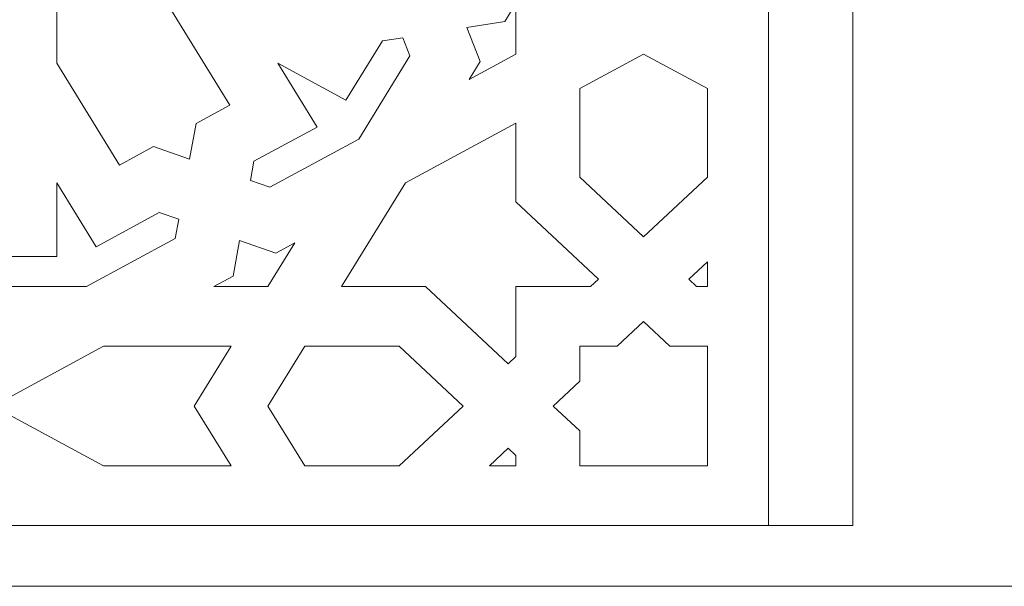
# Model space of a CAD drawing. Units: centimetres. Extents: x -10.4 to 10.5, y -13.8 to 13.1.
# Drawn here: x -1.4 to 1.5, y -10.4 to -8.8 of the extents above; entities that cross this region are included whole.
import ezdxf

# ---------------------------------------------------------------- set-up
doc = ezdxf.new("R2010")
doc.units = ezdxf.units.CM
doc.header["$MEASUREMENT"] = 0
doc.layers.add('Plan 1', color=7, linetype='Continuous')

msp = doc.modelspace()

# ---------------------------------------------------------------- linework, layer by layer
at = {"layer": 'Plan 1', "color": 250, "lineweight": 9}
msp.add_open_spline([(-10.21619, -5.4416), (-10.21619, -5.4416), (-10.21619, -10.43281), (-10.21619, -10.43281), (-10.21619, -10.43281), (-10.21619, -10.43281), (10.10514, -10.43281), (10.10514, -10.43281), (10.10514, -10.43281), (10.10514, -10.43281), (10.10514, -5.4416), (10.10514, -5.4416), (10.10514, -5.4416), (10.10514, -5.4416), (-10.21619, -5.4416), (-10.21619, -5.4416)], degree=3, knots=[0, 0, 0, 0, 0.2, 0.2, 0.2, 0.2, 0.4, 0.4, 0.4, 0.4, 0.6, 0.6, 0.6, 0.6, 1, 1, 1, 1], dxfattribs=at)
at = {"layer": 'Plan 1', "color": 3, "lineweight": 9}
msp.add_open_spline([(-8.60006, -5.61987), (-8.60006, -5.61987), (-8.60006, -10.25454), (-8.60006, -10.25454), (-8.60006, -10.25454), (-8.60006, -10.25454), (1.02584, -10.25454), (1.02584, -10.25454), (1.02584, -10.25454), (1.02584, -10.25454), (1.02584, -5.61987), (1.02584, -5.61987), (1.02584, -5.61987), (1.02584, -5.61987), (-8.60006, -5.61987), (-8.60006, -5.61987)], degree=3, knots=[0, 0, 0, 0, 0.2, 0.2, 0.2, 0.2, 0.4, 0.4, 0.4, 0.4, 0.6, 0.6, 0.6, 0.6, 1, 1, 1, 1], dxfattribs=at)
msp.add_open_spline([(0.77806, -10.25454), (0.77806, -10.25454), (0.77806, -5.61987), (0.77806, -5.61987)], degree=3, dxfattribs=at)
at = {"layer": 'Plan 1', "color": 242, "lineweight": 9}
for points, knots in [([(-1.31329, -8.54553), (-1.31329, -8.54553), (-1.31329, -8.89672), (-1.31329, -8.89672), (-1.31329, -8.89672), (-1.31329, -8.89672), (-1.12918, -9.19544), (-1.12918, -9.19544), (-1.12918, -9.19544), (-1.12918, -9.19544), (-1.02953, -9.14154), (-1.02953, -9.14154), (-1.02953, -9.14154), (-1.02953, -9.14154), (-0.92312, -9.17854), (-0.92312, -9.17854), (-0.92312, -9.17854), (-0.92312, -9.17854), (-0.9041, -9.07372), (-0.9041, -9.07372), (-0.9041, -9.07372), (-0.9041, -9.07372), (-0.80445, -9.01985), (-0.80445, -9.01985), (-0.80445, -9.01985), (-0.80445, -9.01985), (-0.98856, -8.72112), (-0.98856, -8.72112), (-0.98856, -8.72112), (-0.98856, -8.72112), (-1.31329, -8.54553), (-1.31329, -8.54553)], [0, 0, 0, 0, 0.1111111, 0.1111111, 0.1111111, 0.1111111, 0.2222222, 0.2222222, 0.2222222, 0.2222222, 0.3333333, 0.3333333, 0.3333333, 0.3333333, 0.4444444, 0.4444444, 0.4444444, 0.4444444, 0.5555556, 0.5555556, 0.5555556, 0.5555556, 0.6666667, 0.6666667, 0.6666667, 0.6666667, 0.7777778, 0.7777778, 0.7777778, 0.7777778, 1, 1, 1, 1]), ([(-0.10856, -8.79152), (-0.10856, -8.79152), (-0.06905, -8.89118), (-0.06905, -8.89118), (-0.06905, -8.89118), (-0.06905, -8.89118), (-0.1015, -8.9438), (-0.1015, -8.9438), (-0.1015, -8.9438), (-0.1015, -8.9438), (0.03578, -8.86957), (0.03578, -8.86957), (0.03578, -8.86957), (0.03578, -8.86957), (0.03578, -8.7211), (0.03578, -8.7211), (0.03578, -8.7211), (0.03578, -8.7211), (0.00336, -8.7737), (0.00336, -8.7737), (0.00336, -8.7737), (0.00336, -8.7737), (-0.10856, -8.79152), (-0.10856, -8.79152)], [0, 0, 0, 0, 0.1428571, 0.1428571, 0.1428571, 0.1428571, 0.2857143, 0.2857143, 0.2857143, 0.2857143, 0.4285714, 0.4285714, 0.4285714, 0.4285714, 0.5714286, 0.5714286, 0.5714286, 0.5714286, 0.7142857, 0.7142857, 0.7142857, 0.7142857, 1, 1, 1, 1]), ([(-0.42617, -9.11938), (-0.42617, -9.11938), (-0.68719, -9.26055), (-0.68719, -9.26055), (-0.68719, -9.26055), (-0.68719, -9.26055), (-0.74425, -9.24072), (-0.74425, -9.24072), (-0.74425, -9.24072), (-0.74425, -9.24072), (-0.73405, -9.1845), (-0.73405, -9.1845), (-0.73405, -9.1845), (-0.73405, -9.1845), (-0.54839, -9.08411), (-0.54839, -9.08411), (-0.54839, -9.08411), (-0.54839, -9.08411), (-0.66389, -8.8967), (-0.66389, -8.8967), (-0.66389, -8.8967), (-0.66389, -8.8967), (-0.46383, -9.0049), (-0.46383, -9.0049), (-0.46383, -9.0049), (-0.46383, -9.0049), (-0.35665, -8.831), (-0.35665, -8.831), (-0.35665, -8.831), (-0.35665, -8.831), (-0.29663, -8.82143), (-0.29663, -8.82143), (-0.29663, -8.82143), (-0.29663, -8.82143), (-0.27546, -8.87489), (-0.27546, -8.87489), (-0.27546, -8.87489), (-0.27546, -8.87489), (-0.42617, -9.11938), (-0.42617, -9.11938)], [0, 0, 0, 0, 0.0909091, 0.0909091, 0.0909091, 0.0909091, 0.1818182, 0.1818182, 0.1818182, 0.1818182, 0.2727273, 0.2727273, 0.2727273, 0.2727273, 0.3636364, 0.3636364, 0.3636364, 0.3636364, 0.4545455, 0.4545455, 0.4545455, 0.4545455, 0.5454545, 0.5454545, 0.5454545, 0.5454545, 0.6363636, 0.6363636, 0.6363636, 0.6363636, 0.7272727, 0.7272727, 0.7272727, 0.7272727, 0.8181818, 0.8181818, 0.8181818, 0.8181818, 1, 1, 1, 1]), ([(0.41098, -9.40663), (0.41098, -9.40663), (0.22351, -9.23102), (0.22351, -9.23102), (0.22351, -9.23102), (0.22351, -9.23102), (0.22351, -8.97094), (0.22351, -8.97094), (0.22351, -8.97094), (0.22351, -8.97094), (0.41098, -8.86957), (0.41098, -8.86957), (0.41098, -8.86957), (0.41098, -8.86957), (0.59846, -8.97094), (0.59846, -8.97094), (0.59846, -8.97094), (0.59846, -8.97094), (0.59846, -8.97113), (0.59846, -8.97113), (0.59846, -8.97113), (0.59846, -8.97113), (0.59846, -8.97168), (0.59846, -8.97168), (0.59846, -8.97168), (0.59846, -8.97168), (0.59846, -8.97261), (0.59846, -8.97261), (0.59846, -8.97261), (0.59846, -8.97261), (0.59846, -8.97386), (0.59846, -8.97386), (0.59846, -8.97386), (0.59846, -8.97386), (0.59846, -8.97545), (0.59846, -8.97545), (0.59846, -8.97545), (0.59846, -8.97545), (0.59846, -8.97737), (0.59846, -8.97737), (0.59846, -8.97737), (0.59846, -8.97737), (0.59846, -8.97959), (0.59846, -8.97959), (0.59846, -8.97959), (0.59846, -8.97959), (0.59846, -8.98212), (0.59846, -8.98212), (0.59846, -8.98212), (0.59846, -8.98212), (0.59846, -8.98492), (0.59846, -8.98492), (0.59846, -8.98492), (0.59846, -8.98492), (0.59846, -8.98799), (0.59846, -8.98799), (0.59846, -8.98799), (0.59846, -8.98799), (0.59846, -8.99134), (0.59846, -8.99134), (0.59846, -8.99134), (0.59846, -8.99134), (0.59846, -8.99493), (0.59846, -8.99493), (0.59846, -8.99493), (0.59846, -8.99493), (0.59846, -8.99877), (0.59846, -8.99877), (0.59846, -8.99877), (0.59846, -8.99877), (0.59846, -9.00283), (0.59846, -9.00283), (0.59846, -9.00283), (0.59846, -9.00283), (0.59846, -9.00709), (0.59846, -9.00709), (0.59846, -9.00709), (0.59846, -9.00709), (0.59846, -9.01158), (0.59846, -9.01158), (0.59846, -9.01158), (0.59846, -9.01158), (0.59846, -9.01623), (0.59846, -9.01623), (0.59846, -9.01623), (0.59846, -9.01623), (0.59846, -9.02108), (0.59846, -9.02108), (0.59846, -9.02108), (0.59846, -9.02108), (0.59846, -9.02608), (0.59846, -9.02608), (0.59846, -9.02608), (0.59846, -9.02608), (0.59846, -9.03125), (0.59846, -9.03125), (0.59846, -9.03125), (0.59846, -9.03125), (0.59846, -9.03656), (0.59846, -9.03656), (0.59846, -9.03656), (0.59846, -9.03656), (0.59846, -9.04199), (0.59846, -9.04199), (0.59846, -9.04199), (0.59846, -9.04199), (0.59846, -9.04755), (0.59846, -9.04755), (0.59846, -9.04755), (0.59846, -9.04755), (0.59846, -9.05324), (0.59846, -9.05324), (0.59846, -9.05324), (0.59846, -9.05324), (0.59846, -9.05899), (0.59846, -9.05899), (0.59846, -9.05899), (0.59846, -9.05899), (0.59846, -9.06483), (0.59846, -9.06483), (0.59846, -9.06483), (0.59846, -9.06483), (0.59846, -9.07075), (0.59846, -9.07075), (0.59846, -9.07075), (0.59846, -9.07075), (0.59846, -9.07673), (0.59846, -9.07673), (0.59846, -9.07673), (0.59846, -9.07673), (0.59846, -9.08274), (0.59846, -9.08274), (0.59846, -9.08274), (0.59846, -9.08274), (0.59846, -9.0888), (0.59846, -9.0888), (0.59846, -9.0888), (0.59846, -9.0888), (0.59846, -9.09488), (0.59846, -9.09488), (0.59846, -9.09488), (0.59846, -9.09488), (0.59846, -9.10097), (0.59846, -9.10097), (0.59846, -9.10097), (0.59846, -9.10097), (0.59846, -9.10708), (0.59846, -9.10708), (0.59846, -9.10708), (0.59846, -9.10708), (0.59846, -9.11315), (0.59846, -9.11315), (0.59846, -9.11315), (0.59846, -9.11315), (0.59846, -9.1192), (0.59846, -9.1192), (0.59846, -9.1192), (0.59846, -9.1192), (0.59846, -9.12523), (0.59846, -9.12523), (0.59846, -9.12523), (0.59846, -9.12523), (0.59846, -9.13119), (0.59846, -9.13119), (0.59846, -9.13119), (0.59846, -9.13119), (0.59846, -9.13712), (0.59846, -9.13712), (0.59846, -9.13712), (0.59846, -9.13712), (0.59846, -9.14297), (0.59846, -9.14297), (0.59846, -9.14297), (0.59846, -9.14297), (0.59846, -9.14873), (0.59846, -9.14873), (0.59846, -9.14873), (0.59846, -9.14873), (0.59846, -9.15439), (0.59846, -9.15439), (0.59846, -9.15439), (0.59846, -9.15439), (0.59846, -9.15995), (0.59846, -9.15995), (0.59846, -9.15995), (0.59846, -9.15995), (0.59846, -9.16539), (0.59846, -9.16539), (0.59846, -9.16539), (0.59846, -9.16539), (0.59846, -9.1707), (0.59846, -9.1707), (0.59846, -9.1707), (0.59846, -9.1707), (0.59846, -9.17587), (0.59846, -9.17587), (0.59846, -9.17587), (0.59846, -9.17587), (0.59846, -9.18086), (0.59846, -9.18086), (0.59846, -9.18086), (0.59846, -9.18086), (0.59846, -9.18572), (0.59846, -9.18572), (0.59846, -9.18572), (0.59846, -9.18572), (0.59846, -9.19038), (0.59846, -9.19038), (0.59846, -9.19038), (0.59846, -9.19038), (0.59846, -9.19485), (0.59846, -9.19485), (0.59846, -9.19485), (0.59846, -9.19485), (0.59846, -9.19912), (0.59846, -9.19912), (0.59846, -9.19912), (0.59846, -9.19912), (0.59846, -9.20319), (0.59846, -9.20319), (0.59846, -9.20319), (0.59846, -9.20319), (0.59846, -9.20702), (0.59846, -9.20702), (0.59846, -9.20702), (0.59846, -9.20702), (0.59846, -9.2106), (0.59846, -9.2106), (0.59846, -9.2106), (0.59846, -9.2106), (0.59846, -9.21395), (0.59846, -9.21395), (0.59846, -9.21395), (0.59846, -9.21395), (0.59846, -9.21704), (0.59846, -9.21704), (0.59846, -9.21704), (0.59846, -9.21704), (0.59846, -9.21985), (0.59846, -9.21985), (0.59846, -9.21985), (0.59846, -9.21985), (0.59846, -9.22236), (0.59846, -9.22236), (0.59846, -9.22236), (0.59846, -9.22236), (0.59846, -9.22458), (0.59846, -9.22458), (0.59846, -9.22458), (0.59846, -9.22458), (0.59846, -9.22649), (0.59846, -9.22649), (0.59846, -9.22649), (0.59846, -9.22649), (0.59846, -9.2281), (0.59846, -9.2281), (0.59846, -9.2281), (0.59846, -9.2281), (0.59846, -9.22936), (0.59846, -9.22936), (0.59846, -9.22936), (0.59846, -9.22936), (0.59846, -9.23026), (0.59846, -9.23026), (0.59846, -9.23026), (0.59846, -9.23026), (0.59846, -9.23083), (0.59846, -9.23083), (0.59846, -9.23083), (0.59846, -9.23083), (0.59846, -9.23102), (0.59846, -9.23102), (0.59846, -9.23102), (0.59846, -9.23102), (0.41098, -9.40663), (0.41098, -9.40663)], [0, 0, 0, 0, 0.0142857, 0.0142857, 0.0142857, 0.0142857, 0.0285714, 0.0285714, 0.0285714, 0.0285714, 0.0428571, 0.0428571, 0.0428571, 0.0428571, 0.0571429, 0.0571429, 0.0571429, 0.0571429, 0.0714286, 0.0714286, 0.0714286, 0.0714286, 0.0857143, 0.0857143, 0.0857143, 0.0857143, 0.1, 0.1, 0.1, 0.1, 0.1142857, 0.1142857, 0.1142857, 0.1142857, 0.1285714, 0.1285714, 0.1285714, 0.1285714, 0.1428571, 0.1428571, 0.1428571, 0.1428571, 0.1571429, 0.1571429, 0.1571429, 0.1571429, 0.1714286, 0.1714286, 0.1714286, 0.1714286, 0.1857143, 0.1857143, 0.1857143, 0.1857143, 0.2, 0.2, 0.2, 0.2, 0.2142857, 0.2142857, 0.2142857, 0.2142857, 0.2285714, 0.2285714, 0.2285714, 0.2285714, 0.2428571, 0.2428571, 0.2428571, 0.2428571, 0.2571429, 0.2571429, 0.2571429, 0.2571429, 0.2714286, 0.2714286, 0.2714286, 0.2714286, 0.2857143, 0.2857143, 0.2857143, 0.2857143, 0.3, 0.3, 0.3, 0.3, 0.3142857, 0.3142857, 0.3142857, 0.3142857, 0.3285714, 0.3285714, 0.3285714, 0.3285714, 0.3428571, 0.3428571, 0.3428571, 0.3428571, 0.3571429, 0.3571429, 0.3571429, 0.3571429, 0.3714286, 0.3714286, 0.3714286, 0.3714286, 0.3857143, 0.3857143, 0.3857143, 0.3857143, 0.4, 0.4, 0.4, 0.4, 0.4142857, 0.4142857, 0.4142857, 0.4142857, 0.4285714, 0.4285714, 0.4285714, 0.4285714, 0.4428571, 0.4428571, 0.4428571, 0.4428571, 0.4571429, 0.4571429, 0.4571429, 0.4571429, 0.4714286, 0.4714286, 0.4714286, 0.4714286, 0.4857143, 0.4857143, 0.4857143, 0.4857143, 0.5, 0.5, 0.5, 0.5, 0.5142857, 0.5142857, 0.5142857, 0.5142857, 0.5285714, 0.5285714, 0.5285714, 0.5285714, 0.5428571, 0.5428571, 0.5428571, 0.5428571, 0.5571429, 0.5571429, 0.5571429, 0.5571429, 0.5714286, 0.5714286, 0.5714286, 0.5714286, 0.5857143, 0.5857143, 0.5857143, 0.5857143, 0.6, 0.6, 0.6, 0.6, 0.6142857, 0.6142857, 0.6142857, 0.6142857, 0.6285714, 0.6285714, 0.6285714, 0.6285714, 0.6428571, 0.6428571, 0.6428571, 0.6428571, 0.6571429, 0.6571429, 0.6571429, 0.6571429, 0.6714286, 0.6714286, 0.6714286, 0.6714286, 0.6857143, 0.6857143, 0.6857143, 0.6857143, 0.7, 0.7, 0.7, 0.7, 0.7142857, 0.7142857, 0.7142857, 0.7142857, 0.7285714, 0.7285714, 0.7285714, 0.7285714, 0.7428571, 0.7428571, 0.7428571, 0.7428571, 0.7571429, 0.7571429, 0.7571429, 0.7571429, 0.7714286, 0.7714286, 0.7714286, 0.7714286, 0.7857143, 0.7857143, 0.7857143, 0.7857143, 0.8, 0.8, 0.8, 0.8, 0.8142857, 0.8142857, 0.8142857, 0.8142857, 0.8285714, 0.8285714, 0.8285714, 0.8285714, 0.8428571, 0.8428571, 0.8428571, 0.8428571, 0.8571429, 0.8571429, 0.8571429, 0.8571429, 0.8714286, 0.8714286, 0.8714286, 0.8714286, 0.8857143, 0.8857143, 0.8857143, 0.8857143, 0.9, 0.9, 0.9, 0.9, 0.9142857, 0.9142857, 0.9142857, 0.9142857, 0.9285714, 0.9285714, 0.9285714, 0.9285714, 0.9428571, 0.9428571, 0.9428571, 0.9428571, 0.9571429, 0.9571429, 0.9571429, 0.9571429, 0.9714286, 0.9714286, 0.9714286, 0.9714286, 1, 1, 1, 1]), ([(-0.28892, -9.24793), (-0.28892, -9.24793), (-0.4764, -9.5521), (-0.4764, -9.5521), (-0.4764, -9.5521), (-0.4764, -9.5521), (-0.22935, -9.5521), (-0.22935, -9.5521), (-0.22935, -9.5521), (-0.22935, -9.5521), (0.01302, -9.77915), (0.01302, -9.77915), (0.01302, -9.77915), (0.01302, -9.77915), (0.03578, -9.75783), (0.03578, -9.75783), (0.03578, -9.75783), (0.03578, -9.75783), (0.03578, -9.5521), (0.03578, -9.5521), (0.03578, -9.5521), (0.03578, -9.5521), (0.25542, -9.5521), (0.25542, -9.5521), (0.25542, -9.5521), (0.25542, -9.5521), (0.27818, -9.5308), (0.27818, -9.5308), (0.27818, -9.5308), (0.27818, -9.5308), (0.03578, -9.30377), (0.03578, -9.30377), (0.03578, -9.30377), (0.03578, -9.30377), (0.03578, -9.07232), (0.03578, -9.07232), (0.03578, -9.07232), (0.03578, -9.07232), (-0.28892, -9.24793), (-0.28892, -9.24793)], [0, 0, 0, 0, 0.0909091, 0.0909091, 0.0909091, 0.0909091, 0.1818182, 0.1818182, 0.1818182, 0.1818182, 0.2727273, 0.2727273, 0.2727273, 0.2727273, 0.3636364, 0.3636364, 0.3636364, 0.3636364, 0.4545455, 0.4545455, 0.4545455, 0.4545455, 0.5454545, 0.5454545, 0.5454545, 0.5454545, 0.6363636, 0.6363636, 0.6363636, 0.6363636, 0.7272727, 0.7272727, 0.7272727, 0.7272727, 0.8181818, 0.8181818, 0.8181818, 0.8181818, 1, 1, 1, 1]), ([(-1.31329, -9.24791), (-1.31329, -9.24791), (-1.31329, -9.46429), (-1.31329, -9.46429), (-1.31329, -9.46429), (-1.31329, -9.46429), (-1.52767, -9.46429), (-1.52767, -9.46429), (-1.52767, -9.46429), (-1.52767, -9.46429), (-1.56649, -9.5082), (-1.56649, -9.5082), (-1.56649, -9.5082), (-1.56649, -9.5082), (-1.52767, -9.5521), (-1.52767, -9.5521), (-1.52767, -9.5521), (-1.52767, -9.5521), (-1.22627, -9.5521), (-1.22627, -9.5521), (-1.22627, -9.5521), (-1.22627, -9.5521), (-0.96526, -9.41094), (-0.96526, -9.41094), (-0.96526, -9.41094), (-0.96526, -9.41094), (-0.95505, -9.35474), (-0.95505, -9.35474), (-0.95505, -9.35474), (-0.95505, -9.35474), (-1.01213, -9.3349), (-1.01213, -9.3349), (-1.01213, -9.3349), (-1.01213, -9.3349), (-1.19778, -9.43529), (-1.19778, -9.43529), (-1.19778, -9.43529), (-1.19778, -9.43529), (-1.31329, -9.24791), (-1.31329, -9.24791)], [0, 0, 0, 0, 0.0909091, 0.0909091, 0.0909091, 0.0909091, 0.1818182, 0.1818182, 0.1818182, 0.1818182, 0.2727273, 0.2727273, 0.2727273, 0.2727273, 0.3636364, 0.3636364, 0.3636364, 0.3636364, 0.4545455, 0.4545455, 0.4545455, 0.4545455, 0.5454545, 0.5454545, 0.5454545, 0.5454545, 0.6363636, 0.6363636, 0.6363636, 0.6363636, 0.7272727, 0.7272727, 0.7272727, 0.7272727, 0.8181818, 0.8181818, 0.8181818, 0.8181818, 1, 1, 1, 1]), ([(-0.7762, -9.4169), (-0.7762, -9.4169), (-0.79521, -9.52173), (-0.79521, -9.52173), (-0.79521, -9.52173), (-0.79521, -9.52173), (-0.85136, -9.5521), (-0.85136, -9.5521), (-0.85136, -9.5521), (-0.85136, -9.5521), (-0.69287, -9.5521), (-0.69287, -9.5521), (-0.69287, -9.5521), (-0.69287, -9.5521), (-0.61359, -9.42353), (-0.61359, -9.42353), (-0.61359, -9.42353), (-0.61359, -9.42353), (-0.66979, -9.45389), (-0.66979, -9.45389), (-0.66979, -9.45389), (-0.66979, -9.45389), (-0.7762, -9.4169), (-0.7762, -9.4169)], [0, 0, 0, 0, 0.1428571, 0.1428571, 0.1428571, 0.1428571, 0.2857143, 0.2857143, 0.2857143, 0.2857143, 0.4285714, 0.4285714, 0.4285714, 0.4285714, 0.5714286, 0.5714286, 0.5714286, 0.5714286, 0.7142857, 0.7142857, 0.7142857, 0.7142857, 1, 1, 1, 1]), ([(0.54358, -9.5308), (0.54358, -9.5308), (0.5663, -9.5521), (0.5663, -9.5521), (0.5663, -9.5521), (0.5663, -9.5521), (0.59846, -9.5521), (0.59846, -9.5521), (0.59846, -9.5521), (0.59846, -9.5521), (0.59846, -9.47939), (0.59846, -9.47939), (0.59846, -9.47939), (0.59846, -9.47939), (0.54358, -9.5308), (0.54358, -9.5308)], [0, 0, 0, 0, 0.2, 0.2, 0.2, 0.2, 0.4, 0.4, 0.4, 0.4, 0.6, 0.6, 0.6, 0.6, 1, 1, 1, 1]), ([(0.59818, -10.07892), (0.59818, -10.07892), (0.22351, -10.07892), (0.22351, -10.07892), (0.22351, -10.07892), (0.22351, -10.07892), (0.22323, -10.07892), (0.22323, -10.07892), (0.22323, -10.07892), (0.22323, -10.07892), (0.22323, -9.97607), (0.22323, -9.97607), (0.22323, -9.97607), (0.22323, -9.97607), (0.14559, -9.9033), (0.14559, -9.9033), (0.14559, -9.9033), (0.14559, -9.9033), (0.22323, -9.83056), (0.22323, -9.83056), (0.22323, -9.83056), (0.22323, -9.83056), (0.22323, -9.7277), (0.22323, -9.7277), (0.22323, -9.7277), (0.22323, -9.7277), (0.22351, -9.7277), (0.22351, -9.7277), (0.22351, -9.7277), (0.22351, -9.7277), (0.33306, -9.7277), (0.33306, -9.7277), (0.33306, -9.7277), (0.33306, -9.7277), (0.41072, -9.65496), (0.41072, -9.65496), (0.41072, -9.65496), (0.41072, -9.65496), (0.41085, -9.65505), (0.41085, -9.65505), (0.41085, -9.65505), (0.41085, -9.65505), (0.41098, -9.65496), (0.41098, -9.65496), (0.41098, -9.65496), (0.41098, -9.65496), (0.48863, -9.7277), (0.48863, -9.7277), (0.48863, -9.7277), (0.48863, -9.7277), (0.59818, -9.7277), (0.59818, -9.7277), (0.59818, -9.7277), (0.59818, -9.7277), (0.59846, -9.7277), (0.59846, -9.7277), (0.59846, -9.7277), (0.59846, -9.7277), (0.59846, -9.72778), (0.59846, -9.72778), (0.59846, -9.72778), (0.59846, -9.72778), (0.59846, -9.728), (0.59846, -9.728), (0.59846, -9.728), (0.59846, -9.728), (0.59846, -9.72836), (0.59846, -9.72836), (0.59846, -9.72836), (0.59846, -9.72836), (0.59846, -9.72884), (0.59846, -9.72884), (0.59846, -9.72884), (0.59846, -9.72884), (0.59846, -9.72948), (0.59846, -9.72948), (0.59846, -9.72948), (0.59846, -9.72948), (0.59846, -9.73024), (0.59846, -9.73024), (0.59846, -9.73024), (0.59846, -9.73024), (0.59846, -9.73112), (0.59846, -9.73112), (0.59846, -9.73112), (0.59846, -9.73112), (0.59846, -9.73211), (0.59846, -9.73211), (0.59846, -9.73211), (0.59846, -9.73211), (0.59846, -9.73323), (0.59846, -9.73323), (0.59846, -9.73323), (0.59846, -9.73323), (0.59846, -9.73445), (0.59846, -9.73445), (0.59846, -9.73445), (0.59846, -9.73445), (0.59846, -9.73575), (0.59846, -9.73575), (0.59846, -9.73575), (0.59846, -9.73575), (0.59846, -9.73718), (0.59846, -9.73718), (0.59846, -9.73718), (0.59846, -9.73718), (0.59846, -9.7387), (0.59846, -9.7387), (0.59846, -9.7387), (0.59846, -9.7387), (0.59846, -9.7403), (0.59846, -9.7403), (0.59846, -9.7403), (0.59846, -9.7403), (0.59846, -9.74199), (0.59846, -9.74199), (0.59846, -9.74199), (0.59846, -9.74199), (0.59846, -9.74376), (0.59846, -9.74376), (0.59846, -9.74376), (0.59846, -9.74376), (0.59846, -9.74561), (0.59846, -9.74561), (0.59846, -9.74561), (0.59846, -9.74561), (0.59846, -9.74753), (0.59846, -9.74753), (0.59846, -9.74753), (0.59846, -9.74753), (0.59846, -9.74951), (0.59846, -9.74951), (0.59846, -9.74951), (0.59846, -9.74951), (0.59846, -9.75155), (0.59846, -9.75155), (0.59846, -9.75155), (0.59846, -9.75155), (0.59846, -9.75365), (0.59846, -9.75365), (0.59846, -9.75365), (0.59846, -9.75365), (0.59846, -9.75581), (0.59846, -9.75581), (0.59846, -9.75581), (0.59846, -9.75581), (0.59846, -9.75801), (0.59846, -9.75801), (0.59846, -9.75801), (0.59846, -9.75801), (0.59846, -9.76025), (0.59846, -9.76025), (0.59846, -9.76025), (0.59846, -9.76025), (0.59846, -9.7625), (0.59846, -9.7625), (0.59846, -9.7625), (0.59846, -9.7625), (0.59846, -9.76483), (0.59846, -9.76483), (0.59846, -9.76483), (0.59846, -9.76483), (0.59846, -9.76718), (0.59846, -9.76718), (0.59846, -9.76718), (0.59846, -9.76718), (0.59846, -9.76953), (0.59846, -9.76953), (0.59846, -9.76953), (0.59846, -9.76953), (0.59846, -9.77192), (0.59846, -9.77192), (0.59846, -9.77192), (0.59846, -9.77192), (0.59846, -9.77432), (0.59846, -9.77432), (0.59846, -9.77432), (0.59846, -9.77432), (0.59846, -9.77672), (0.59846, -9.77672), (0.59846, -9.77672), (0.59846, -9.77672), (0.59846, -9.77912), (0.59846, -9.77912), (0.59846, -9.77912), (0.59846, -9.77912), (0.59846, -9.78153), (0.59846, -9.78153), (0.59846, -9.78153), (0.59846, -9.78153), (0.59846, -9.78394), (0.59846, -9.78394), (0.59846, -9.78394), (0.59846, -9.78394), (0.59846, -9.78635), (0.59846, -9.78635), (0.59846, -9.78635), (0.59846, -9.78635), (0.59846, -9.78872), (0.59846, -9.78872), (0.59846, -9.78872), (0.59846, -9.78872), (0.59846, -9.79108), (0.59846, -9.79108), (0.59846, -9.79108), (0.59846, -9.79108), (0.59846, -9.79343), (0.59846, -9.79343), (0.59846, -9.79343), (0.59846, -9.79343), (0.59846, -9.79574), (0.59846, -9.79574), (0.59846, -9.79574), (0.59846, -9.79574), (0.59846, -9.79801), (0.59846, -9.79801), (0.59846, -9.79801), (0.59846, -9.79801), (0.59846, -9.80025), (0.59846, -9.80025), (0.59846, -9.80025), (0.59846, -9.80025), (0.59846, -9.80245), (0.59846, -9.80245), (0.59846, -9.80245), (0.59846, -9.80245), (0.59846, -9.8046), (0.59846, -9.8046), (0.59846, -9.8046), (0.59846, -9.8046), (0.59846, -9.8067), (0.59846, -9.8067), (0.59846, -9.8067), (0.59846, -9.8067), (0.59846, -9.80874), (0.59846, -9.80874), (0.59846, -9.80874), (0.59846, -9.80874), (0.59846, -9.81072), (0.59846, -9.81072), (0.59846, -9.81072), (0.59846, -9.81072), (0.59846, -9.81263), (0.59846, -9.81263), (0.59846, -9.81263), (0.59846, -9.81263), (0.59846, -9.8145), (0.59846, -9.8145), (0.59846, -9.8145), (0.59846, -9.8145), (0.59846, -9.81626), (0.59846, -9.81626), (0.59846, -9.81626), (0.59846, -9.81626), (0.59846, -9.81795), (0.59846, -9.81795), (0.59846, -9.81795), (0.59846, -9.81795), (0.59846, -9.81955), (0.59846, -9.81955), (0.59846, -9.81955), (0.59846, -9.81955), (0.59846, -9.82107), (0.59846, -9.82107), (0.59846, -9.82107), (0.59846, -9.82107), (0.59846, -9.82249), (0.59846, -9.82249), (0.59846, -9.82249), (0.59846, -9.82249), (0.59846, -9.82381), (0.59846, -9.82381), (0.59846, -9.82381), (0.59846, -9.82381), (0.59846, -9.82503), (0.59846, -9.82503), (0.59846, -9.82503), (0.59846, -9.82503), (0.59846, -9.82614), (0.59846, -9.82614), (0.59846, -9.82614), (0.59846, -9.82614), (0.59846, -9.82713), (0.59846, -9.82713), (0.59846, -9.82713), (0.59846, -9.82713), (0.59846, -9.82802), (0.59846, -9.82802), (0.59846, -9.82802), (0.59846, -9.82802), (0.59846, -9.82877), (0.59846, -9.82877), (0.59846, -9.82877), (0.59846, -9.82877), (0.59846, -9.8294), (0.59846, -9.8294), (0.59846, -9.8294), (0.59846, -9.8294), (0.59846, -9.8299), (0.59846, -9.8299), (0.59846, -9.8299), (0.59846, -9.8299), (0.59846, -9.83025), (0.59846, -9.83025), (0.59846, -9.83025), (0.59846, -9.83025), (0.59846, -9.83049), (0.59846, -9.83049), (0.59846, -9.83049), (0.59846, -9.83049), (0.59846, -9.83056), (0.59846, -9.83056), (0.59846, -9.83056), (0.59846, -9.83056), (0.59846, -9.97607), (0.59846, -9.97607), (0.59846, -9.97607), (0.59846, -9.97607), (0.59846, -9.97613), (0.59846, -9.97613), (0.59846, -9.97613), (0.59846, -9.97613), (0.59846, -9.97636), (0.59846, -9.97636), (0.59846, -9.97636), (0.59846, -9.97636), (0.59846, -9.97672), (0.59846, -9.97672), (0.59846, -9.97672), (0.59846, -9.97672), (0.59846, -9.97721), (0.59846, -9.97721), (0.59846, -9.97721), (0.59846, -9.97721), (0.59846, -9.97785), (0.59846, -9.97785), (0.59846, -9.97785), (0.59846, -9.97785), (0.59846, -9.97859), (0.59846, -9.97859), (0.59846, -9.97859), (0.59846, -9.97859), (0.59846, -9.97949), (0.59846, -9.97949), (0.59846, -9.97949), (0.59846, -9.97949), (0.59846, -9.98049), (0.59846, -9.98049), (0.59846, -9.98049), (0.59846, -9.98049), (0.59846, -9.9816), (0.59846, -9.9816), (0.59846, -9.9816), (0.59846, -9.9816), (0.59846, -9.9828), (0.59846, -9.9828), (0.59846, -9.9828), (0.59846, -9.9828), (0.59846, -9.98412), (0.59846, -9.98412), (0.59846, -9.98412), (0.59846, -9.98412), (0.59846, -9.98556), (0.59846, -9.98556), (0.59846, -9.98556), (0.59846, -9.98556), (0.59846, -9.98707), (0.59846, -9.98707), (0.59846, -9.98707), (0.59846, -9.98707), (0.59846, -9.98869), (0.59846, -9.98869), (0.59846, -9.98869), (0.59846, -9.98869), (0.59846, -9.99035), (0.59846, -9.99035), (0.59846, -9.99035), (0.59846, -9.99035), (0.59846, -9.99215), (0.59846, -9.99215), (0.59846, -9.99215), (0.59846, -9.99215), (0.59846, -9.99398), (0.59846, -9.99398), (0.59846, -9.99398), (0.59846, -9.99398), (0.59846, -9.9959), (0.59846, -9.9959), (0.59846, -9.9959), (0.59846, -9.9959), (0.59846, -9.99787), (0.59846, -9.99787), (0.59846, -9.99787), (0.59846, -9.99787), (0.59846, -9.99992), (0.59846, -9.99992), (0.59846, -9.99992), (0.59846, -9.99992), (0.59846, -10.00202), (0.59846, -10.00202), (0.59846, -10.00202), (0.59846, -10.00202), (0.59846, -10.00417), (0.59846, -10.00417), (0.59846, -10.00417), (0.59846, -10.00417), (0.59846, -10.00637), (0.59846, -10.00637), (0.59846, -10.00637), (0.59846, -10.00637), (0.59846, -10.00861), (0.59846, -10.00861), (0.59846, -10.00861), (0.59846, -10.00861), (0.59846, -10.01087), (0.59846, -10.01087), (0.59846, -10.01087), (0.59846, -10.01087), (0.59846, -10.01319), (0.59846, -10.01319), (0.59846, -10.01319), (0.59846, -10.01319), (0.59846, -10.01554), (0.59846, -10.01554), (0.59846, -10.01554), (0.59846, -10.01554), (0.59846, -10.0179), (0.59846, -10.0179), (0.59846, -10.0179), (0.59846, -10.0179), (0.59846, -10.02027), (0.59846, -10.02027), (0.59846, -10.02027), (0.59846, -10.02027), (0.59846, -10.02268), (0.59846, -10.02268), (0.59846, -10.02268), (0.59846, -10.02268), (0.59846, -10.02508), (0.59846, -10.02508), (0.59846, -10.02508), (0.59846, -10.02508), (0.59846, -10.02749), (0.59846, -10.02749), (0.59846, -10.02749), (0.59846, -10.02749), (0.59846, -10.02989), (0.59846, -10.02989), (0.59846, -10.02989), (0.59846, -10.02989), (0.59846, -10.0323), (0.59846, -10.0323), (0.59846, -10.0323), (0.59846, -10.0323), (0.59846, -10.0347), (0.59846, -10.0347), (0.59846, -10.0347), (0.59846, -10.0347), (0.59846, -10.03709), (0.59846, -10.03709), (0.59846, -10.03709), (0.59846, -10.03709), (0.59846, -10.03945), (0.59846, -10.03945), (0.59846, -10.03945), (0.59846, -10.03945), (0.59846, -10.04178), (0.59846, -10.04178), (0.59846, -10.04178), (0.59846, -10.04178), (0.59846, -10.0441), (0.59846, -10.0441), (0.59846, -10.0441), (0.59846, -10.0441), (0.59846, -10.04637), (0.59846, -10.04637), (0.59846, -10.04637), (0.59846, -10.04637), (0.59846, -10.04861), (0.59846, -10.04861), (0.59846, -10.04861), (0.59846, -10.04861), (0.59846, -10.05081), (0.59846, -10.05081), (0.59846, -10.05081), (0.59846, -10.05081), (0.59846, -10.05297), (0.59846, -10.05297), (0.59846, -10.05297), (0.59846, -10.05297), (0.59846, -10.05507), (0.59846, -10.05507), (0.59846, -10.05507), (0.59846, -10.05507), (0.59846, -10.05711), (0.59846, -10.05711), (0.59846, -10.05711), (0.59846, -10.05711), (0.59846, -10.05907), (0.59846, -10.05907), (0.59846, -10.05907), (0.59846, -10.05907), (0.59846, -10.06101), (0.59846, -10.06101), (0.59846, -10.06101), (0.59846, -10.06101), (0.59846, -10.06284), (0.59846, -10.06284), (0.59846, -10.06284), (0.59846, -10.06284), (0.59846, -10.06463), (0.59846, -10.06463), (0.59846, -10.06463), (0.59846, -10.06463), (0.59846, -10.0663), (0.59846, -10.0663), (0.59846, -10.0663), (0.59846, -10.0663), (0.59846, -10.0679), (0.59846, -10.0679), (0.59846, -10.0679), (0.59846, -10.0679), (0.59846, -10.06943), (0.59846, -10.06943), (0.59846, -10.06943), (0.59846, -10.06943), (0.59846, -10.07086), (0.59846, -10.07086), (0.59846, -10.07086), (0.59846, -10.07086), (0.59846, -10.07217), (0.59846, -10.07217), (0.59846, -10.07217), (0.59846, -10.07217), (0.59846, -10.07339), (0.59846, -10.07339), (0.59846, -10.07339), (0.59846, -10.07339), (0.59846, -10.0745), (0.59846, -10.0745), (0.59846, -10.0745), (0.59846, -10.0745), (0.59846, -10.07549), (0.59846, -10.07549), (0.59846, -10.07549), (0.59846, -10.07549), (0.59846, -10.07638), (0.59846, -10.07638), (0.59846, -10.07638), (0.59846, -10.07638), (0.59846, -10.07714), (0.59846, -10.07714), (0.59846, -10.07714), (0.59846, -10.07714), (0.59846, -10.07776), (0.59846, -10.07776), (0.59846, -10.07776), (0.59846, -10.07776), (0.59846, -10.07826), (0.59846, -10.07826), (0.59846, -10.07826), (0.59846, -10.07826), (0.59846, -10.07862), (0.59846, -10.07862), (0.59846, -10.07862), (0.59846, -10.07862), (0.59846, -10.07884), (0.59846, -10.07884), (0.59846, -10.07884), (0.59846, -10.07884), (0.59846, -10.07892), (0.59846, -10.07892), (0.59846, -10.07892), (0.59846, -10.07892), (0.59818, -10.07892), (0.59818, -10.07892)], [0, 0, 0, 0, 0.0068966, 0.0068966, 0.0068966, 0.0068966, 0.0137931, 0.0137931, 0.0137931, 0.0137931, 0.0206897, 0.0206897, 0.0206897, 0.0206897, 0.0275862, 0.0275862, 0.0275862, 0.0275862, 0.0344828, 0.0344828, 0.0344828, 0.0344828, 0.0413793, 0.0413793, 0.0413793, 0.0413793, 0.0482759, 0.0482759, 0.0482759, 0.0482759, 0.0551724, 0.0551724, 0.0551724, 0.0551724, 0.062069, 0.062069, 0.062069, 0.062069, 0.0689655, 0.0689655, 0.0689655, 0.0689655, 0.0758621, 0.0758621, 0.0758621, 0.0758621, 0.0827586, 0.0827586, 0.0827586, 0.0827586, 0.0896552, 0.0896552, 0.0896552, 0.0896552, 0.0965517, 0.0965517, 0.0965517, 0.0965517, 0.1034483, 0.1034483, 0.1034483, 0.1034483, 0.1103448, 0.1103448, 0.1103448, 0.1103448, 0.1172414, 0.1172414, 0.1172414, 0.1172414, 0.1241379, 0.1241379, 0.1241379, 0.1241379, 0.1310345, 0.1310345, 0.1310345, 0.1310345, 0.137931, 0.137931, 0.137931, 0.137931, 0.1448276, 0.1448276, 0.1448276, 0.1448276, 0.1517241, 0.1517241, 0.1517241, 0.1517241, 0.1586207, 0.1586207, 0.1586207, 0.1586207, 0.1655172, 0.1655172, 0.1655172, 0.1655172, 0.1724138, 0.1724138, 0.1724138, 0.1724138, 0.1793103, 0.1793103, 0.1793103, 0.1793103, 0.1862069, 0.1862069, 0.1862069, 0.1862069, 0.1931034, 0.1931034, 0.1931034, 0.1931034, 0.2, 0.2, 0.2, 0.2, 0.2068966, 0.2068966, 0.2068966, 0.2068966, 0.2137931, 0.2137931, 0.2137931, 0.2137931, 0.2206897, 0.2206897, 0.2206897, 0.2206897, 0.2275862, 0.2275862, 0.2275862, 0.2275862, 0.2344828, 0.2344828, 0.2344828, 0.2344828, 0.2413793, 0.2413793, 0.2413793, 0.2413793, 0.2482759, 0.2482759, 0.2482759, 0.2482759, 0.2551724, 0.2551724, 0.2551724, 0.2551724, 0.262069, 0.262069, 0.262069, 0.262069, 0.2689655, 0.2689655, 0.2689655, 0.2689655, 0.2758621, 0.2758621, 0.2758621, 0.2758621, 0.2827586, 0.2827586, 0.2827586, 0.2827586, 0.2896552, 0.2896552, 0.2896552, 0.2896552, 0.2965517, 0.2965517, 0.2965517, 0.2965517, 0.3034483, 0.3034483, 0.3034483, 0.3034483, 0.3103448, 0.3103448, 0.3103448, 0.3103448, 0.3172414, 0.3172414, 0.3172414, 0.3172414, 0.3241379, 0.3241379, 0.3241379, 0.3241379, 0.3310345, 0.3310345, 0.3310345, 0.3310345, 0.337931, 0.337931, 0.337931, 0.337931, 0.3448276, 0.3448276, 0.3448276, 0.3448276, 0.3517241, 0.3517241, 0.3517241, 0.3517241, 0.3586207, 0.3586207, 0.3586207, 0.3586207, 0.3655172, 0.3655172, 0.3655172, 0.3655172, 0.3724138, 0.3724138, 0.3724138, 0.3724138, 0.3793103, 0.3793103, 0.3793103, 0.3793103, 0.3862069, 0.3862069, 0.3862069, 0.3862069, 0.3931034, 0.3931034, 0.3931034, 0.3931034, 0.4, 0.4, 0.4, 0.4, 0.4068966, 0.4068966, 0.4068966, 0.4068966, 0.4137931, 0.4137931, 0.4137931, 0.4137931, 0.4206897, 0.4206897, 0.4206897, 0.4206897, 0.4275862, 0.4275862, 0.4275862, 0.4275862, 0.4344828, 0.4344828, 0.4344828, 0.4344828, 0.4413793, 0.4413793, 0.4413793, 0.4413793, 0.4482759, 0.4482759, 0.4482759, 0.4482759, 0.4551724, 0.4551724, 0.4551724, 0.4551724, 0.462069, 0.462069, 0.462069, 0.462069, 0.4689655, 0.4689655, 0.4689655, 0.4689655, 0.4758621, 0.4758621, 0.4758621, 0.4758621, 0.4827586, 0.4827586, 0.4827586, 0.4827586, 0.4896552, 0.4896552, 0.4896552, 0.4896552, 0.4965517, 0.4965517, 0.4965517, 0.4965517, 0.5034483, 0.5034483, 0.5034483, 0.5034483, 0.5103448, 0.5103448, 0.5103448, 0.5103448, 0.5172414, 0.5172414, 0.5172414, 0.5172414, 0.5241379, 0.5241379, 0.5241379, 0.5241379, 0.5310345, 0.5310345, 0.5310345, 0.5310345, 0.537931, 0.537931, 0.537931, 0.537931, 0.5448276, 0.5448276, 0.5448276, 0.5448276, 0.5517241, 0.5517241, 0.5517241, 0.5517241, 0.5586207, 0.5586207, 0.5586207, 0.5586207, 0.5655172, 0.5655172, 0.5655172, 0.5655172, 0.5724138, 0.5724138, 0.5724138, 0.5724138, 0.5793103, 0.5793103, 0.5793103, 0.5793103, 0.5862069, 0.5862069, 0.5862069, 0.5862069, 0.5931034, 0.5931034, 0.5931034, 0.5931034, 0.6, 0.6, 0.6, 0.6, 0.6068966, 0.6068966, 0.6068966, 0.6068966, 0.6137931, 0.6137931, 0.6137931, 0.6137931, 0.6206897, 0.6206897, 0.6206897, 0.6206897, 0.6275862, 0.6275862, 0.6275862, 0.6275862, 0.6344828, 0.6344828, 0.6344828, 0.6344828, 0.6413793, 0.6413793, 0.6413793, 0.6413793, 0.6482759, 0.6482759, 0.6482759, 0.6482759, 0.6551724, 0.6551724, 0.6551724, 0.6551724, 0.662069, 0.662069, 0.662069, 0.662069, 0.6689655, 0.6689655, 0.6689655, 0.6689655, 0.6758621, 0.6758621, 0.6758621, 0.6758621, 0.6827586, 0.6827586, 0.6827586, 0.6827586, 0.6896552, 0.6896552, 0.6896552, 0.6896552, 0.6965517, 0.6965517, 0.6965517, 0.6965517, 0.7034483, 0.7034483, 0.7034483, 0.7034483, 0.7103448, 0.7103448, 0.7103448, 0.7103448, 0.7172414, 0.7172414, 0.7172414, 0.7172414, 0.7241379, 0.7241379, 0.7241379, 0.7241379, 0.7310345, 0.7310345, 0.7310345, 0.7310345, 0.737931, 0.737931, 0.737931, 0.737931, 0.7448276, 0.7448276, 0.7448276, 0.7448276, 0.7517241, 0.7517241, 0.7517241, 0.7517241, 0.7586207, 0.7586207, 0.7586207, 0.7586207, 0.7655172, 0.7655172, 0.7655172, 0.7655172, 0.7724138, 0.7724138, 0.7724138, 0.7724138, 0.7793103, 0.7793103, 0.7793103, 0.7793103, 0.7862069, 0.7862069, 0.7862069, 0.7862069, 0.7931034, 0.7931034, 0.7931034, 0.7931034, 0.8, 0.8, 0.8, 0.8, 0.8068966, 0.8068966, 0.8068966, 0.8068966, 0.8137931, 0.8137931, 0.8137931, 0.8137931, 0.8206897, 0.8206897, 0.8206897, 0.8206897, 0.8275862, 0.8275862, 0.8275862, 0.8275862, 0.8344828, 0.8344828, 0.8344828, 0.8344828, 0.8413793, 0.8413793, 0.8413793, 0.8413793, 0.8482759, 0.8482759, 0.8482759, 0.8482759, 0.8551724, 0.8551724, 0.8551724, 0.8551724, 0.862069, 0.862069, 0.862069, 0.862069, 0.8689655, 0.8689655, 0.8689655, 0.8689655, 0.8758621, 0.8758621, 0.8758621, 0.8758621, 0.8827586, 0.8827586, 0.8827586, 0.8827586, 0.8896552, 0.8896552, 0.8896552, 0.8896552, 0.8965517, 0.8965517, 0.8965517, 0.8965517, 0.9034483, 0.9034483, 0.9034483, 0.9034483, 0.9103448, 0.9103448, 0.9103448, 0.9103448, 0.9172414, 0.9172414, 0.9172414, 0.9172414, 0.9241379, 0.9241379, 0.9241379, 0.9241379, 0.9310345, 0.9310345, 0.9310345, 0.9310345, 0.937931, 0.937931, 0.937931, 0.937931, 0.9448276, 0.9448276, 0.9448276, 0.9448276, 0.9517241, 0.9517241, 0.9517241, 0.9517241, 0.9586207, 0.9586207, 0.9586207, 0.9586207, 0.9655172, 0.9655172, 0.9655172, 0.9655172, 0.9724138, 0.9724138, 0.9724138, 0.9724138, 0.9793103, 0.9793103, 0.9793103, 0.9793103, 0.9862069, 0.9862069, 0.9862069, 0.9862069, 1, 1, 1, 1]), ([(-0.80108, -9.7277), (-0.80108, -9.7277), (-0.90933, -9.9033), (-0.90933, -9.9033), (-0.90933, -9.9033), (-0.90933, -9.9033), (-0.80108, -10.07892), (-0.80108, -10.07892), (-0.80108, -10.07892), (-0.80108, -10.07892), (-1.17605, -10.07892), (-1.17605, -10.07892), (-1.17605, -10.07892), (-1.17605, -10.07892), (-1.50078, -9.9033), (-1.50078, -9.9033), (-1.50078, -9.9033), (-1.50078, -9.9033), (-1.17605, -9.7277), (-1.17605, -9.7277), (-1.17605, -9.7277), (-1.17605, -9.7277), (-0.80108, -9.7277), (-0.80108, -9.7277)], [0, 0, 0, 0, 0.1428571, 0.1428571, 0.1428571, 0.1428571, 0.2857143, 0.2857143, 0.2857143, 0.2857143, 0.4285714, 0.4285714, 0.4285714, 0.4285714, 0.5714286, 0.5714286, 0.5714286, 0.5714286, 0.7142857, 0.7142857, 0.7142857, 0.7142857, 1, 1, 1, 1]), ([(-0.11952, -9.9033), (-0.11952, -9.9033), (-0.30699, -10.07892), (-0.30699, -10.07892), (-0.30699, -10.07892), (-0.30699, -10.07892), (-0.58465, -10.07892), (-0.58465, -10.07892), (-0.58465, -10.07892), (-0.58465, -10.07892), (-0.69289, -9.9033), (-0.69289, -9.9033), (-0.69289, -9.9033), (-0.69289, -9.9033), (-0.58465, -9.7277), (-0.58465, -9.7277), (-0.58465, -9.7277), (-0.58465, -9.7277), (-0.30699, -9.7277), (-0.30699, -9.7277), (-0.30699, -9.7277), (-0.30699, -9.7277), (-0.11952, -9.9033), (-0.11952, -9.9033)], [0, 0, 0, 0, 0.1428571, 0.1428571, 0.1428571, 0.1428571, 0.2857143, 0.2857143, 0.2857143, 0.2857143, 0.4285714, 0.4285714, 0.4285714, 0.4285714, 0.5714286, 0.5714286, 0.5714286, 0.5714286, 0.7142857, 0.7142857, 0.7142857, 0.7142857, 1, 1, 1, 1]), ([(-0.0419, -10.07892), (-0.0419, -10.07892), (0.03578, -10.07892), (0.03578, -10.07892), (0.03578, -10.07892), (0.03578, -10.07892), (0.03578, -10.04879), (0.03578, -10.04879), (0.03578, -10.04879), (0.03578, -10.04879), (0.01302, -10.02748), (0.01302, -10.02748), (0.01302, -10.02748), (0.01302, -10.02748), (-0.0419, -10.07892), (-0.0419, -10.07892)], [0, 0, 0, 0, 0.2, 0.2, 0.2, 0.2, 0.4, 0.4, 0.4, 0.4, 0.6, 0.6, 0.6, 0.6, 1, 1, 1, 1])]:
    msp.add_open_spline(points, degree=3, knots=knots, dxfattribs=at)

doc.saveas('drawing.dxf')
